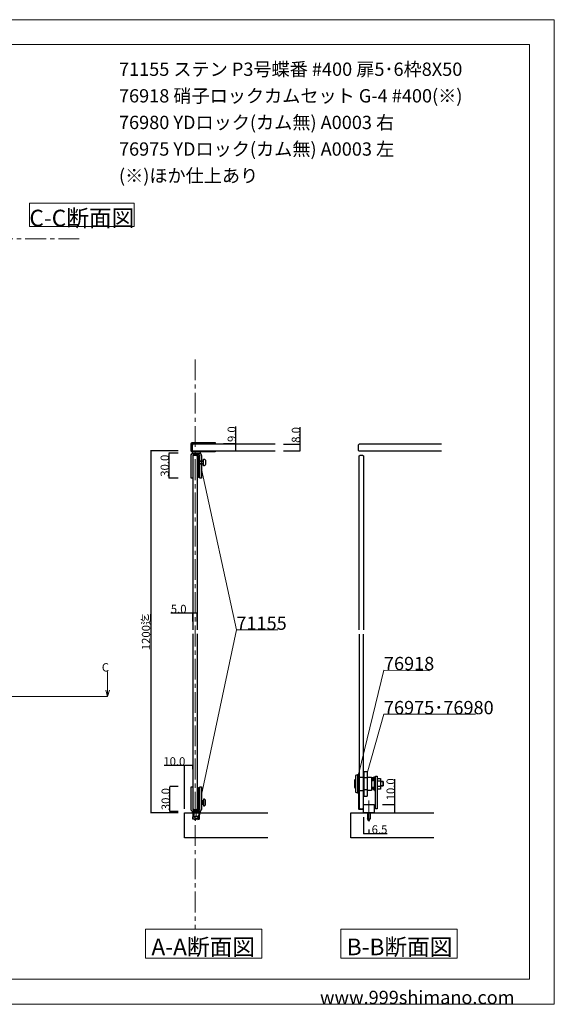
# Model space of a CAD drawing. Extents: x 0 to 1680, y -2 to 1186.
# Drawn here: x 1037 to 1680, y 2 to 1186 of the extents above; entities that cross this region are included whole.
import ezdxf

# ---------------------------------------------------------------- set-up
doc = ezdxf.new("R2010")
doc.units = 0
doc.header["$LTSCALE"] = 4
doc.header["$MEASUREMENT"] = 0
for name, pattern in [('CENTER1', [10, 6.25, -1.25, 1.25, -1.25]), ('CENTER2', [20, 12.5, -2.5, 2.5, -2.5]), ('DOT', [2.5, 0.625, -1.875]), ('VECTORWORKS_DASH_01', [2.116538, 1.058075, -1.058463]), ('VECTORWORKS_DASH_02', [3.527692, 2.469229, -1.058463])]:
    doc.linetypes.add(name, pattern=pattern)
doc.layers.get('Defpoints').update_dxf_attribs({"linetype": 'CONTINUOUS'})
for name, color, linetype, lineweight in [('_0-0_', 7, 'CONTINUOUS', 15), ('_0-1_', 7, 'CONTINUOUS', 30), ('_0-2_', 7, 'CONTINUOUS', 25), ('_0-3_', 7, 'CONTINUOUS', 30), ('_0-4_', 7, 'CONTINUOUS', 13)]:
    doc.layers.add(name, color=color, linetype=linetype, lineweight=lineweight)
doc.dimstyles.get("Standard").update_dxf_attribs({"dimtxt": 10, "dimasz": 0.18, "dimexe": 0.18, "dimexo": 0.0625, "dimgap": 0.09, "dimtad": 1, "dimdec": 1, "dimzin": 0, "dimdsep": 46, "dimtxsty": 'STANDARD', "dimcen": 0.09, "dimadec": 0, "dimazin": 0, "dimtfac": 1, "dimtdec": 1, "dimtofl": 0, "dimtmove": 0, "dimatfit": 3, "dimfxl": 1, "dimtolj": 1, "dimtzin": 0, "dimarcsym": 0})

# ---------------------------------------------------------------- blocks, each defined once
blk = doc.blocks.new('*D58')
at = {"layer": '_0-4_', "color": 0, "linetype": 'Continuous', "lineweight": -2}
for p, q in [((1227.4, 263.5), (1217.3, 263.5)), ((1217.5, 233.7), (1217.5, 263.3)), ((1227.4, 233.5), (1217.3, 233.5))]:
    blk.add_line(p, q, dxfattribs=at)
at = {"layer": '_0-4_', "color": 0, "linetype": 'Continuous'}
for points in [[(1217.4, 263.3), (1217.5, 263.3), (1217.5, 263.5)], [(1217.4, 233.7), (1217.5, 233.7), (1217.5, 233.5)]]:
    blk.add_solid(points, dxfattribs=at)
at = {"layer": 'Defpoints', "color": 0, "linetype": 'Continuous'}
for p in [(1217.5, 263.5), (1227.5, 263.5), (1227.5, 233.5)]:
    blk.add_point(p, dxfattribs=at)
at = {"layer": '_0-4_', "color": 0, "linetype": 'Continuous', "insert": (1212.4, 248.5), "char_height": 10, "attachment_point": 5, "rotation": 90}
blk.add_mtext('\\A1;30.0', dxfattribs=at)
blk = doc.blocks.new('*D61')
at = {"layer": '_0-4_', "color": 0, "linetype": 'Continuous', "lineweight": -2}
for p, q in [((1227.4, 664.6), (1216.2, 664.6)), ((1216.4, 634.7), (1216.4, 664.4)), ((1227.2, 634.5), (1216.2, 634.5))]:
    blk.add_line(p, q, dxfattribs=at)
at = {"layer": '_0-4_', "color": 0, "linetype": 'Continuous'}
for points in [[(1216.4, 664.4), (1216.4, 664.4), (1216.4, 664.6)], [(1216.4, 634.7), (1216.4, 634.7), (1216.4, 634.5)]]:
    blk.add_solid(points, dxfattribs=at)
at = {"layer": 'Defpoints', "color": 0, "linetype": 'Continuous'}
for p in [(1216.4, 664.6), (1227.5, 664.6), (1227.2, 634.5)]:
    blk.add_point(p, dxfattribs=at)
at = {"layer": '_0-4_', "color": 0, "linetype": 'Continuous', "insert": (1211.3, 649.5), "char_height": 10, "attachment_point": 5, "rotation": 90}
blk.add_mtext('\\A1;30.0', dxfattribs=at)
blk = doc.blocks.new('*D62')
at = {"layer": '_0-4_', "color": 0, "linetype": 'Continuous', "lineweight": -2}
for p, q in [((1227.4, 667.3), (1194.3, 667.3)), ((1194.5, 667.1), (1194.5, 232.2)), ((1227.4, 232), (1194.3, 232))]:
    blk.add_line(p, q, dxfattribs=at)
at = {"layer": '_0-4_', "color": 0, "linetype": 'Continuous'}
for points in [[(1194.5, 667.1), (1194.6, 667.1), (1194.5, 667.3)], [(1194.5, 232.2), (1194.6, 232.2), (1194.5, 232)]]:
    blk.add_solid(points, dxfattribs=at)
at = {"layer": 'Defpoints', "color": 0, "linetype": 'Continuous'}
for p in [(1227.5, 667.3), (1194.5, 232), (1227.5, 232)]:
    blk.add_point(p, dxfattribs=at)
at = {"layer": '_0-4_', "color": 0, "linetype": 'Continuous', "insert": (1188.7, 449.6), "char_height": 10, "attachment_point": 5, "rotation": 90}
blk.add_mtext('\\A1;1200迄', dxfattribs=at)
blk = doc.blocks.new('*D76')
at = {"layer": '_0-4_', "color": 0, "linetype": 'Continuous', "lineweight": -2}
for p, q in [((1245.2, 472.1), (1218.7, 472.1)), ((1245.2, 462.2), (1245.2, 472.3)), ((1250.1, 472.1), (1245.4, 472.1)), ((1250.2, 462.2), (1250.2, 472.3))]:
    blk.add_line(p, q, dxfattribs=at)
at = {"layer": '_0-4_', "color": 0, "linetype": 'Continuous'}
for points in [[(1245.4, 472.2), (1245.4, 472.1), (1245.2, 472.1)], [(1250.1, 472.2), (1250.1, 472.1), (1250.2, 472.1)]]:
    blk.add_solid(points, dxfattribs=at)
at = {"layer": 'Defpoints', "color": 0, "linetype": 'Continuous'}
for p in [(1245.2, 472.1), (1245.2, 462.1), (1250.2, 462.1)]:
    blk.add_point(p, dxfattribs=at)
at = {"layer": '_0-4_', "color": 0, "linetype": 'Continuous', "insert": (1228, 477.2), "char_height": 10, "attachment_point": 5}
blk.add_mtext('\\A1;5.0', dxfattribs=at)
blk = doc.blocks.new('*D266')
at = {"layer": '_0-3_', "color": 0, "linetype": 'Continuous', "lineweight": -2}
for p, q in [((1235.2, 288.8), (1210.6, 288.8)), ((1235.2, 237), (1235.2, 289)), ((1245.1, 288.8), (1235.4, 288.8)), ((1245.2, 284.7), (1245.2, 289))]:
    blk.add_line(p, q, dxfattribs=at)
at = {"layer": '_0-3_', "color": 0, "linetype": 'Continuous'}
for points in [[(1235.4, 288.9), (1235.4, 288.8), (1235.2, 288.8)], [(1245.1, 288.9), (1245.1, 288.8), (1245.2, 288.8)]]:
    blk.add_solid(points, dxfattribs=at)
at = {"layer": 'Defpoints', "color": 0, "linetype": 'Continuous'}
for p in [(1235.2, 288.8), (1245.2, 284.7), (1235.2, 236.9)]:
    blk.add_point(p, dxfattribs=at)
at = {"layer": '_0-3_', "color": 0, "linetype": 'Continuous', "insert": (1222.8, 293.9), "char_height": 10, "attachment_point": 5}
blk.add_mtext('\\A1;10.0', dxfattribs=at)
blk = doc.blocks.new('*D299')
at = {"layer": '_0-4_', "color": 0, "linetype": 'Continuous', "lineweight": -2}
for p, q in [((1374.2, 675.3), (1374.2, 695.8)), ((1354.2, 675.3), (1374.3, 675.3)), ((1374.2, 667.4), (1374.2, 675.1)), ((1354.2, 667.3), (1374.3, 667.3))]:
    blk.add_line(p, q, dxfattribs=at)
at = {"layer": '_0-4_', "color": 0, "linetype": 'Continuous'}
for points in [[(1374.1, 675.1), (1374.2, 675.1), (1374.2, 675.3)], [(1374.1, 667.4), (1374.2, 667.4), (1374.2, 667.3)]]:
    blk.add_solid(points, dxfattribs=at)
at = {"layer": 'Defpoints', "color": 0, "linetype": 'Continuous'}
for p in [(1354.2, 675.3), (1374.2, 675.3), (1354.2, 667.3)]:
    blk.add_point(p, dxfattribs=at)
at = {"layer": '_0-4_', "color": 0, "linetype": 'Continuous', "insert": (1369.1, 686.5), "char_height": 10, "attachment_point": 5, "rotation": 90}
blk.add_mtext('\\A1;8.0', dxfattribs=at)
blk = doc.blocks.new('*U301')
at = {"layer": '_0-4_', "color": 0, "linetype": 'CENTER2'}
blk.add_line((0, -3.12), (0, 3.12), dxfattribs=at)
blk = doc.blocks.new('*D326')
at = {"layer": '_0-4_', "color": 0, "linetype": 'CENTER1', "lineweight": -2}
for p, q in [((1450.2, 226.9), (1450.2, 206.8)), ((1450.4, 207), (1456.5, 207)), ((1456.7, 211.9), (1456.7, 206.8)), ((1456.7, 207), (1478.8, 207))]:
    blk.add_line(p, q, dxfattribs=at)
at = {"layer": '_0-4_', "color": 0, "linetype": 'CENTER1'}
for points in [[(1450.4, 207), (1450.4, 206.9), (1450.2, 207)], [(1456.5, 207), (1456.5, 206.9), (1456.7, 207)]]:
    blk.add_solid(points, dxfattribs=at)
at = {"layer": 'Defpoints', "color": 0, "linetype": 'CENTER1'}
for p in [(1450.2, 226.9), (1456.7, 211.9), (1456.7, 207)]:
    blk.add_point(p, dxfattribs=at)
at = {"layer": '_0-4_', "color": 0, "linetype": 'CENTER1', "insert": (1469.7, 212), "char_height": 10, "attachment_point": 5}
blk.add_mtext('\\A1;6.5', dxfattribs=at)
blk = doc.blocks.new('*D327')
at = {"layer": '_0-4_', "color": 0, "linetype": 'Continuous', "lineweight": -2}
for p, q in [((1488.2, 242), (1488.2, 272.5)), ((1473.3, 242), (1488.3, 242)), ((1488.2, 232.1), (1488.2, 241.8)), ((1473.3, 232), (1488.3, 232))]:
    blk.add_line(p, q, dxfattribs=at)
at = {"layer": '_0-4_', "color": 0, "linetype": 'Continuous'}
for points in [[(1488.1, 241.8), (1488.2, 241.8), (1488.2, 242)], [(1488.1, 232.1), (1488.2, 232.1), (1488.2, 232)]]:
    blk.add_solid(points, dxfattribs=at)
at = {"layer": 'Defpoints', "color": 0, "linetype": 'Continuous'}
for p in [(1473.2, 242), (1488.2, 242), (1473.2, 232)]:
    blk.add_point(p, dxfattribs=at)
at = {"layer": '_0-4_', "color": 0, "linetype": 'Continuous', "insert": (1483.1, 260.3), "char_height": 10, "attachment_point": 5, "rotation": 90}
blk.add_mtext('\\A1;10.0', dxfattribs=at)
blk = doc.blocks.new('*D330')
at = {"layer": '_0-4_', "color": 0, "linetype": 'Continuous', "lineweight": -2}
for p, q in [((1296.9, 676.3), (1296.9, 696.8)), ((1282, 676.3), (1297.1, 676.3)), ((1296.9, 667.4), (1296.9, 676.1)), ((1282, 667.3), (1297.1, 667.3))]:
    blk.add_line(p, q, dxfattribs=at)
at = {"layer": '_0-4_', "color": 0, "linetype": 'Continuous'}
for points in [[(1296.9, 676.1), (1297, 676.1), (1296.9, 676.3)], [(1296.9, 667.4), (1297, 667.4), (1296.9, 667.3)]]:
    blk.add_solid(points, dxfattribs=at)
at = {"layer": 'Defpoints', "color": 0, "linetype": 'Continuous'}
for p in [(1281.9, 676.3), (1296.9, 676.3), (1281.9, 667.3)]:
    blk.add_point(p, dxfattribs=at)
at = {"layer": '_0-4_', "color": 0, "linetype": 'Continuous', "insert": (1291.9, 687.5), "char_height": 10, "attachment_point": 5, "rotation": 90}
blk.add_mtext('\\A1;9.0', dxfattribs=at)

msp = doc.modelspace()

# ---------------------------------------------------------------- linework, layer by layer
at = {"layer": '_0-0_', "color": 0, "linetype": 'Continuous'}
for p, q in [((0, 1186), (1680, 1186)), ((1188.25, 92.28), (1328.25, 92.28)), ((1188.25, 57.28), (1188.25, 92.28)), ((1328.25, 92.28), (1328.25, 57.28)), ((1423.25, 92.28), (1563.25, 92.28)), ((1423.25, 57.28), (1423.25, 92.28)), ((1563.25, 92.28), (1563.25, 57.28)), ((1328.25, 57.28), (1188.25, 57.28)), ((1563.25, 57.28), (1423.25, 57.28))]:
    msp.add_line(p, q, dxfattribs=at)
at = {"layer": '_0-0_', "color": 7, "linetype": 'Continuous'}
for p, q in [((1680, 1186), (1680, 2)), ((30, 1156), (1650, 1156)), ((1650, 1156), (1650, 32)), ((1048.4, 965.43), (1174.4, 965.43)), ((1048.4, 937.43), (1048.4, 965.43)), ((1174.4, 965.43), (1174.4, 937.43)), ((1174.4, 937.43), (1048.4, 937.43)), ((1255.45, 645.35), (1297.46, 452.12)), ((1297.46, 452.12), (1255.45, 253.5)), ((1297.46, 452.12), (1347.46, 452.12)), ((1444.75, 279.68), (1474.98, 403.59)), ((1474.97, 403.59), (1529.97, 403.01)), ((1454.75, 279.68), (1474.98, 350.58)), ((1474.98, 350.58), (1584.98, 350.58)), ((1650, 32), (30, 32)), ((1680, 2), (0, 2))]:
    msp.add_line(p, q, dxfattribs=at)
at = {"layer": '_0-1_', "color": 0, "linetype": 'Continuous'}
for p, q in [((1244.75, 667.25), (1244.75, 667.25)), ((1252.66, 655.55), (1252.66, 651.55)), ((1245.25, 259.95), (1244.95, 259.95)), ((1245.25, 235.75), (1245.25, 259.95)), ((1250.55, 259.95), (1250.25, 259.95)), ((1250.25, 259.95), (1250.25, 235.75)), ((1250.55, 235.45), (1250.55, 259.95)), ((1250.55, 252.75), (1250.55, 252.75)), ((1250.55, 243), (1250.55, 245.9)), ((1250.55, 245.9), (1250.55, 245.9)), ((1252.66, 242.45), (1252.66, 246.45)), ((1254.2, 233.45), (1244.2, 233.45)), ((1244.2, 233.45), (1244.2, 231.95)), ((1254.2, 231.95), (1244.2, 231.95)), ((1245.2, 231.95), (1253.2, 231.95)), ((1245.2, 231.95), (1245.2, 224.95)), ((1250.25, 235.75), (1245.25, 235.75)), ((1245.95, 233.45), (1246.2, 233.45)), ((1246.2, 233.45), (1249.2, 233.45)), ((1246.2, 227.45), (1246.2, 233.45)), ((1246.2, 233.45), (1252.2, 233.45)), ((1246.2, 227.45), (1246.2, 233.45)), ((1246.2, 233.45), (1252.2, 233.45)), ((1249.2, 227.45), (1246.2, 227.45)), ((1246.2, 227.45), (1248.2, 225.45)), ((1252.2, 227.45), (1246.2, 227.45)), ((1249.2, 227.45), (1246.2, 227.45)), ((1246.2, 227.45), (1248.2, 225.45)), ((1252.2, 227.45), (1246.2, 227.45)), ((1248.2, 225.45), (1249.2, 225.45)), ((1248.2, 225.45), (1249.2, 225.45)), ((1249.2, 233.45), (1252.2, 233.45)), ((1252.2, 227.45), (1249.2, 227.45)), ((1252.2, 227.45), (1249.2, 227.45)), ((1249.2, 225.45), (1250.2, 225.45)), ((1249.2, 225.45), (1250.2, 225.45)), ((1250.2, 225.45), (1252.2, 227.45)), ((1250.2, 225.45), (1252.2, 227.45)), ((1252.2, 233.45), (1252.45, 233.45)), ((1252.2, 233.45), (1252.2, 227.45)), ((1252.2, 233.45), (1252.2, 227.45)), ((1252.45, 233.45), (1252.45, 233.45)), ((1253.2, 224.95), (1253.2, 231.95)), ((1254.2, 231.95), (1254.2, 233.45)), ((1245.2, 224.95), (1253.2, 224.95))]:
    msp.add_line(p, q, dxfattribs=at)
at = {"layer": '_0-1_', "color": 0, "linetype": 'VECTORWORKS_DASH_02'}
for p, q in [((1252.05, 654.94), (1257.35, 654.94)), ((1252.05, 652.16), (1257.35, 652.16)), ((1252.05, 245.84), (1253.45, 245.84)), ((1252.05, 243.06), (1253.45, 243.06)), ((1255.45, 245.84), (1257.35, 245.84)), ((1255.45, 243.06), (1257.35, 243.06))]:
    msp.add_line(p, q, dxfattribs=at)
at = {"layer": '_0-1_'}
for p, q in [((1445.2, 274.85), (1450.2, 274.85)), ((1454.7, 274.31), (1454.7, 259.59)), ((1462.1, 270.95), (1462.1, 274.95)), ((1462.1, 274.95), (1463.6, 274.95)), ((1463.6, 262.95), (1463.6, 274.95)), ((1460.2, 270.95), (1462.1, 270.95)), ((1460.2, 262.95), (1463.6, 262.95)), ((1445.2, 259.05), (1450.2, 259.05)), ((1451.2, 252.23), (1451.2, 259.59)), ((1451.2, 252.23), (1454.7, 252.23)), ((1454.7, 259.59), (1454.7, 252.23)), ((1455.15, 231.95), (1455.15, 224.63)), ((1458.25, 231.95), (1458.25, 224.63)), ((1455.15, 224.63), (1458.25, 224.63)), ((1456.7, 221.95), (1455.15, 224.63)), ((1456.7, 221.95), (1458.25, 224.63))]:
    msp.add_line(p, q, dxfattribs=at)
at = {"layer": '_0-1_', "color": 0, "linetype": 'VECTORWORKS_DASH_01'}
for p, q in [((1246.05, 233.45), (1246.05, 224.95)), ((1252.35, 233.45), (1246.05, 233.45)), ((1252.35, 224.95), (1252.35, 233.45))]:
    msp.add_line(p, q, dxfattribs=at)
at = {"layer": '_0-1_', "color": 0, "linetype": 'Continuous'}
for points in [[(1271.95, 667.25), (1271.95, 666.05), (1244.75, 666.05, -0.414214), (1242.95, 667.85), (1242.95, 675.65, -0.414214), (1244.75, 677.45), (1271.95, 677.45), (1271.95, 677.45), (1271.95, 676.25), (1244.75, 676.25, 0.414214), (1244.15, 675.65), (1244.15, 667.85, 0.414214), (1244.75, 667.25)], [(1255.45, 661.55), (1255.45, 634.55), (1253.45, 634.55), (1253.45, 661.55, 0.414214), (1252.45, 662.55), (1252.45, 662.55), (1245.95, 662.55, 0.414214), (1244.95, 661.55), (1244.95, 634.55), (1242.95, 634.55), (1242.95, 661.55, -0.414214), (1245.95, 664.55), (1252.45, 664.55, -0.4142136)]]:
    msp.add_lwpolyline(points, format="xyb", close=True, dxfattribs=at)
for points in [[(1254.2, 664.55), (1254.2, 666.05), (1244.2, 666.05), (1244.2, 664.55)], [(1257.35, 651.55), (1257.35, 651.55), (1252.66, 651.55), (1252.05, 652.16), (1252.05, 654.94), (1252.66, 655.55), (1257.35, 655.55)], [(1252.2, 233.45), (1252.2, 227.45), (1246.2, 227.45), (1246.2, 233.45)], [(1248.2, 225.45), (1249.2, 225.45), (1250.2, 225.45), (1252.2, 227.45), (1249.2, 227.45), (1246.2, 227.45)]]:
    msp.add_lwpolyline(points, close=True, dxfattribs=at)
at = {"layer": '_0-1_', "color": 0, "linetype": 'Continuous', "flags": 128}
for points in [[(1250.55, 661.45), (1252.05, 661.45), (1252.05, 635.45), (1250.55, 635.45), (1250.55, 661.45)], [(1257.35, 651.85), (1257.35, 651.85), (1258.05, 651.85), (1258.05, 655.25), (1258.05, 655.25), (1257.35, 655.25), (1257.35, 651.85)], [(1250.55, 262.45), (1252.05, 262.45), (1252.05, 236.45), (1250.55, 236.45), (1250.55, 262.45)], [(1257.35, 246.15), (1257.35, 246.15), (1258.05, 246.15), (1258.05, 242.75), (1258.05, 242.75), (1257.35, 242.75), (1257.35, 246.15)]]:
    msp.add_lwpolyline(points, close=True, dxfattribs=at)
at = {"layer": '_0-1_'}
for points in [[(1443.2, 277.8), (1440.9, 276.85), (1440.9, 257.05), (1443.2, 256.1)], [(1444.2, 277.8), (1443.2, 277.8), (1443.2, 256.1), (1444.2, 256.1), (1444.2, 277.8)], [(1451.2, 279.45), (1450.2, 279.45), (1450.2, 254.45), (1451.2, 254.45)], [(1454.7, 259.59), (1451.2, 259.59), (1451.2, 274.31)], [(1454.7, 274.85), (1460.2, 274.85), (1460.2, 259.05), (1454.7, 259.05)], [(1464.8, 274.95), (1463.6, 274.95), (1463.6, 258.95), (1464.8, 258.95)], [(1466.8, 273.3), (1470.8, 273.3), (1470.8, 270.13), (1466.8, 270.13)], [(1470.8, 270.13), (1470.8, 263.77), (1466.8, 263.77)], [(1470.8, 263.77), (1470.8, 260.6), (1466.8, 260.6)]]:
    msp.add_lwpolyline(points, dxfattribs=at)
for points in [[(1451.2, 274.31), (1451.2, 281.67), (1454.7, 281.67), (1454.7, 274.31)], [(1462.1, 274.95), (1463.6, 274.95), (1463.6, 270.95), (1462.1, 270.95)], [(1466.8, 268.48), (1466.8, 244.48), (1466.8, 236.98), (1464.8, 236.98), (1464.8, 244.48), (1464.8, 264.46), (1464.8, 269.74), (1464.8, 275.98), (1466.8, 275.98)], [(1460.2, 271.45), (1462.1, 271.45)], [(1460.2, 262.45), (1462.1, 262.45)], [(1462.1, 262.95), (1462.1, 260.7), (1463.6, 260.7), (1462.1, 260.7)], [(1462.1, 260.7), (1462.1, 260.02), (1463.6, 260.02), (1462.1, 260.02)], [(1473.9, 264.35), (1473.9, 269.55), (1470.8, 269.55), (1473.9, 269.55), (1473.9, 264.35), (1470.8, 264.35)], [(1450.2, 241.95), (1463.2, 241.95), (1463.2, 231.95), (1450.2, 231.95)]]:
    msp.add_lwpolyline(points, close=True, dxfattribs=at)
at = {"layer": '_0-1_', "color": 0, "linetype": 'Continuous', "flags": 128}
msp.add_lwpolyline([(1252.45, 235.45, 0.414214), (1253.45, 236.45), (1253.45, 242.45), (1253.45, 246.45), (1253.45, 255.45), (1253.45, 263.45), (1255.45, 263.45), (1255.45, 246.45), (1255.45, 242.45), (1255.45, 236.45), (1255.45, 236.45, -0.414214), (1252.45, 233.45), (1252.2, 233.45), (1249.2, 233.45), (1246.2, 233.45), (1245.95, 233.45), (1245.95, 233.45, -0.414214), (1242.95, 236.45), (1242.95, 263.45), (1244.95, 263.45), (1244.95, 255.45), (1244.95, 236.45, 0.414214), (1245.95, 235.45), (1252.45, 235.45)], format="xyb", close=True, dxfattribs=at)
at = {"layer": '_0-1_', "color": 0, "linetype": 'Continuous'}
for points in [[(1253.45, 246.45), (1252.66, 246.45), (1252.05, 245.84), (1252.05, 243.06), (1252.66, 242.45), (1253.45, 242.45)], [(1255.45, 242.45), (1257.35, 242.45), (1257.35, 246.45), (1257.35, 246.45), (1255.45, 246.45)]]:
    msp.add_lwpolyline(points, dxfattribs=at)
for points in [[(1258.05, 649.55), (1258.24, 649.55), (1258.42, 649.55), (1258.61, 649.55), (1259, 649.55), (1259.34, 649.68), (1259.64, 649.93), (1259.94, 650.19), (1260.12, 650.51), (1260.19, 650.9), (1260.22, 651.11), (1260.26, 651.33), (1260.29, 651.55), (1260.5, 652.88), (1260.5, 654.22), (1260.29, 655.55), (1260.26, 655.77), (1260.22, 655.99), (1260.19, 656.2), (1260.12, 656.59), (1259.94, 656.91), (1259.64, 657.17), (1259.34, 657.42), (1259, 657.55), (1258.61, 657.55), (1258.42, 657.55), (1258.24, 657.55), (1258.05, 657.55), (1258.05, 654.88), (1258.05, 652.22), (1258.05, 649.55)], [(1258.05, 248.45), (1258.24, 248.45), (1258.42, 248.45), (1258.61, 248.45), (1259, 248.45), (1259.34, 248.32), (1259.64, 248.07), (1259.94, 247.81), (1260.12, 247.49), (1260.19, 247.1), (1260.22, 246.89), (1260.26, 246.67), (1260.29, 246.45), (1260.5, 245.12), (1260.5, 243.78), (1260.29, 242.45), (1260.26, 242.23), (1260.22, 242.01), (1260.19, 241.8), (1260.12, 241.41), (1259.94, 241.09), (1259.64, 240.83), (1259.34, 240.58), (1259, 240.45), (1258.61, 240.45), (1258.42, 240.45), (1258.24, 240.45), (1258.05, 240.45), (1258.05, 243.12), (1258.05, 245.78), (1258.05, 248.45)]]:
    msp.add_open_spline(points, degree=3, knots=[0, 0, 0, 0, 1, 1, 1, 2, 2, 2, 3, 3, 3, 4, 4, 4, 5, 5, 5, 6, 6, 6, 7, 7, 7, 8, 8, 8, 9, 9, 9, 10, 10, 10, 10], dxfattribs=at)
at = {"layer": '_0-1_'}
msp.add_rational_spline([(1439.9, 271.34), (1440.35, 271.8), (1440.9, 272.36), (1440.35, 271.8), (1439.9, 271.34), (1439.9, 266.95), (1439.9, 262.56), (1440.35, 262.1), (1440.9, 261.54), (1440.35, 262.1), (1439.9, 262.56), (1439.9, 266.95), (1439.9, 271.34)], [1, 1.00525170248, 1, 1.00525170248, 1, 1, 1, 1.00525170248, 1, 1.00525170248, 1, 1, 1], degree=2, knots=[0, 0, 0, 0.142903, 0.142903, 0.285806, 0.285806, 1.285806, 1.285806, 1.4287089, 1.4287089, 1.5716119, 1.5716119, 2.5716119, 2.5716119, 2.5716119], dxfattribs=at)
at = {"layer": '_0-2_', "color": 132, "linetype": 'Continuous'}
for points in [[(1344.15, 675.25), (1245.15, 675.25), (1244.15, 674.25), (1244.15, 668.25), (1245.15, 667.25), (1344.15, 667.25)], [(1544.15, 675.25), (1445.15, 675.25), (1444.15, 674.25), (1444.15, 668.25), (1445.15, 667.25), (1544.15, 667.25)], [(1245.25, 452.12), (1245.25, 661.25), (1246.25, 662.25), (1249.25, 662.25), (1250.25, 661.25), (1250.25, 452.12)], [(1445.25, 452.12), (1445.25, 661.25), (1446.25, 662.25), (1449.25, 662.25), (1450.25, 661.25), (1450.25, 452.12)], [(1250.25, 447.12), (1250.25, 236.75), (1249.25, 235.75), (1246.25, 235.75), (1245.25, 236.75), (1245.25, 447.12)], [(1445.2, 447.07), (1445.2, 237.95), (1446.2, 236.95), (1449.2, 236.95), (1450.2, 237.95), (1450.2, 447.07)]]:
    msp.add_lwpolyline(points, dxfattribs=at)
at = {"layer": '_0-3_', "color": 54, "linetype": 'Continuous'}
for points in [[(1335.2, 201.95), (1235.2, 201.95), (1235.2, 231.95), (1335.2, 231.95)], [(1535.2, 201.95), (1435.2, 201.95), (1435.2, 231.95), (1535.2, 231.95)]]:
    msp.add_lwpolyline(points, dxfattribs=at)
at = {"layer": '_0-3_', "color": 54, "linetype": 'DOT'}
msp.add_lwpolyline([(1253.2, 231.95), (1253.2, 224.55), (1249.2, 223.09), (1245.2, 224.55), (1245.2, 231.95)], dxfattribs=at)
at = {"layer": '_0-4_', "color": 7, "linetype": 'CENTER1'}
for p, q in [((43.4, 922.5), (1108.4, 922.5)), ((1247.75, 777.25), (1247.75, 92.25))]:
    msp.add_line(p, q, dxfattribs=at)
at = {"layer": '_0-4_', "color": 7, "linetype": 'Continuous'}
for p, q in [((1142.51, 372), (1142.51, 402)), ((1142.51, 372), (1140.44, 379.73)), ((1142.51, 372), (1144.58, 379.73)), ((43.3, 372), (1142.51, 372))]:
    msp.add_line(p, q, dxfattribs=at)
at = {"layer": '_0-4_', "color": 0, "linetype": 'CENTER1'}
msp.add_line((1456.7, 246.95), (1456.7, 216.95), dxfattribs=at)
at = {"layer": '_0-4_', "color": 0, "linetype": 'Continuous'}
msp.add_lwpolyline([(1445.2, 237.45, 0.4142136), (1445.7, 236.95), (1450.2, 236.95), (1450.2, 235.95), (1445.7, 235.95, -0.4142136), (1444.2, 237.45), (1444.2, 279.45), (1445.2, 279.45)], format="xyb", close=True, dxfattribs=at)

# ---------------------------------------------------------------- block references
at = {"layer": '_0-4_', "color": 0, "linetype": 'CENTER2'}
msp.add_blockref('*U301', (1249.2, 230.45), dxfattribs=at)

# ---------------------------------------------------------------- texts
at = {"layer": '_0-0_', "color": 7}
for s, height, p in [('71155 ステン P3号蝶番 #400 扉5･6枠8X50', 16, (1156.17, 1118.43)), ('76918 硝子ロックカムセット G-4 #400(※)', 16, (1156.17, 1086.43)), ('76980 YDロック(カム無) A0003 右', 16, (1156.17, 1054.43)), ('76975 YDロック(カム無) A0003 左', 16, (1156.17, 1022.43)), ('(※)ほか仕上あり', 16, (1156.17, 990.43)), ('C-C断面図', 20, (1048.4, 937.43)), ('71155', 16, (1297.46, 452.12)), ('76918', 16, (1474.97, 403.59)), ('76975･76980', 16, (1474.98, 350.58)), ('www.999shimano.com', 16, (1398, 2))]:
    msp.add_text(s, height=height, dxfattribs=at).set_placement(p)
at = {"layer": '_0-0_', "color": 0}
for s, p in [('A-A断面図', (1195.25, 60.78)), ('B-B断面図', (1430.25, 60.78))]:
    msp.add_text(s, height=20, dxfattribs=at).set_placement(p)
at = {"layer": '_0-4_', "color": 7}
msp.add_text('C', height=10, dxfattribs=at).set_placement((1135.51, 402))

# ---------------------------------------------------------------- dimensions: what is measured, and where the dimension line sits
at = {"layer": '_0-3_', "linetype": 'Continuous'}
dim = msp.add_linear_dim(base=(1235.20003, 288.82008), p1=(1245.25, 284.68283), p2=(1235.20003, 236.95), dimstyle='Standard', dxfattribs=at)
dim.commit()
dim.dimension.update_dxf_attribs({"geometry": '*D266', "text_midpoint": (1222.82343, 293.91008)})
at = {"layer": '_0-4_', "color": 0, "linetype": 'Continuous'}
for base, p1, p2, picture, middle in [((1296.95, 676.25), (1281.95, 667.25), (1281.95, 676.25), '*D330', (1296.95, 687.54)), ((1374.15, 675.25), (1354.15, 667.25), (1354.15, 675.25), '*D299', (1374.15, 686.5)), ((1488.15, 241.95), (1473.2, 231.95), (1473.2, 241.95), '*D327', (1488.15, 260.28))]:
    dim = msp.add_linear_dim(base=base, p1=p1, p2=p2, angle=90, dimstyle='Standard', dxfattribs=at)
    dim.commit()
    dim.dimension.update_dxf_attribs({"geometry": picture, "text_midpoint": middle, "dimtype": 160})
at = {"layer": '_0-4_', "linetype": 'Continuous'}
dim = msp.add_linear_dim(base=(1194.53, 232), p1=(1227.47, 667.25), p2=(1227.47, 232), angle=90, text='1200迄', dimstyle='Standard', dxfattribs=at)
dim.commit()
dim.dimension.update_dxf_attribs({"geometry": '*D62', "text_midpoint": (1194.53, 449.62), "dimtype": 160})
for base, p1, p2, picture, middle in [((1216.4, 664.55), (1227.24, 634.55), (1227.47, 664.55), '*D61', (1216.4, 649.55)), ((1217.47, 263.5), (1227.47, 233.5), (1227.47, 263.5), '*D58', (1217.47, 248.5))]:
    dim = msp.add_linear_dim(base=base, p1=p1, p2=p2, angle=90, dimstyle='Standard', dxfattribs=at)
    dim.commit()
    dim.dimension.update_dxf_attribs({"geometry": picture, "text_midpoint": middle, "dimtype": 160})
dim = msp.add_linear_dim(base=(1245.25, 472.12), p1=(1250.25, 462.12), p2=(1245.25, 462.12), dimstyle='Standard', dxfattribs=at)
dim.commit()
dim.dimension.update_dxf_attribs({"geometry": '*D76', "text_midpoint": (1228.03, 472.12), "dimtype": 160})
at = {"layer": '_0-4_', "color": 0, "linetype": 'CENTER1'}
dim = msp.add_linear_dim(base=(1456.7, 206.95), p1=(1450.2, 226.95), p2=(1456.7, 211.95), dimstyle='Standard', dxfattribs=at)
dim.commit()
dim.dimension.update_dxf_attribs({"geometry": '*D326', "text_midpoint": (1469.74, 206.95), "dimtype": 160})

doc.saveas('drawing.dxf')
